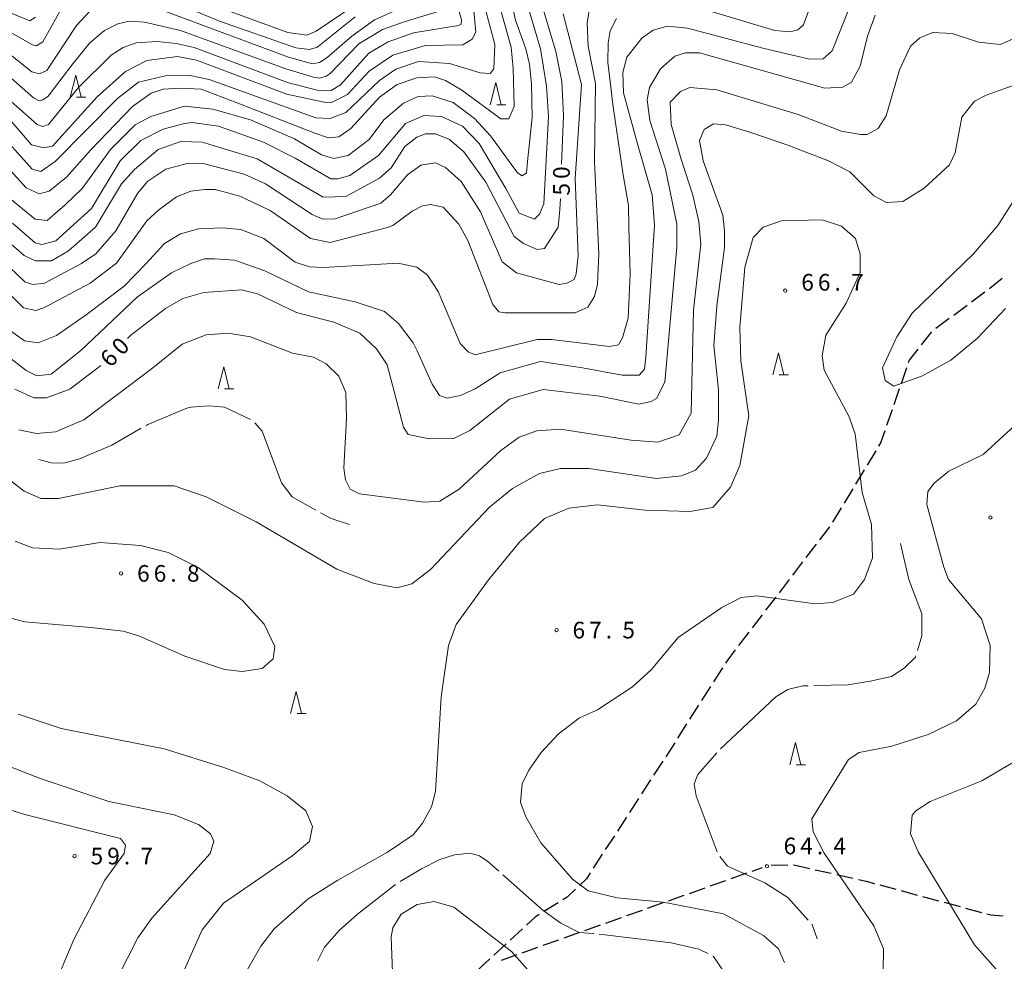
# Model space of a CAD drawing. Units: millimetres. Extents: x -79868 to -77999, y 36000 to 37500.
# Drawn here: x -79341 to -79118, y 36971 to 37184 of the extents above; entities that cross this region are included whole.
import ezdxf

# ---------------------------------------------------------------- set-up
doc = ezdxf.new("R2010")
doc.units = ezdxf.units.MM
for name, color, linetype, lineweight in [('210300_徒歩道', 7, 'Continuous', 30), ('633200_針葉樹林', 7, 'Continuous', 9), ('710100_等高線（計曲線）', 7, 'Continuous', 20), ('710107_等高線（計曲線）（注記）', 7, 'Continuous', 0), ('710200_等高線（主曲線）', 7, 'Continuous', 9), ('710300_等高線（補助曲線）', 7, 'Continuous', 9), ('731200_図化機測定による標高点', 7, 'Continuous', 20), ('731207_図化機測定による標高点（注記）', 7, 'Continuous', 20)]:
    doc.layers.add(name, color=color, linetype=linetype, lineweight=lineweight)
doc.styles.add('Style-WORKING', font='txt')

msp = doc.modelspace()

# ---------------------------------------------------------------- linework, layer by layer
at = {"layer": '210300_徒歩道'}
for p, q in [((-79122.888, 37122.14), (-79125.895, 37119.899)), ((-79126.897, 37119.152), (-79129.904, 37116.912)), ((-79130.907, 37116.165), (-79133.914, 37113.924)), ((-79140.583, 37105.047), (-79141.798, 37101.499)), ((-79142.203, 37100.316), (-79143.417, 37096.768)), ((-79143.822, 37095.586), (-79145.037, 37092.038)), ((-79147.508, 37086.334), (-79149.454, 37083.128)), ((-79150.103, 37082.06), (-79152.049, 37078.855)), ((-79152.698, 37077.786), (-79154.645, 37074.581)), ((-79155.293, 37073.513), (-79157.24, 37070.307)), ((-79157.916, 37069.257), (-79160.195, 37066.28)), ((-79160.955, 37065.287), (-79163.235, 37062.31)), ((-79163.995, 37061.317), (-79166.275, 37058.34)), ((-79167.034, 37057.347), (-79169.314, 37054.37)), ((-79170.074, 37053.377), (-79172.354, 37050.4)), ((-79173.114, 37049.407), (-79175.393, 37046.43)), ((-79176.153, 37045.437), (-79178.433, 37042.46)), ((-79182.104, 37037.408), (-79184.122, 37034.247)), ((-79184.794, 37033.193), (-79186.812, 37030.032)), ((-79187.484, 37028.978), (-79189.502, 37025.817)), ((-79190.174, 37024.763), (-79192.192, 37021.602)), ((-79195.572, 37016.345), (-79197.615, 37013.201)), ((-79198.296, 37012.153), (-79200.34, 37009.009)), ((-79201.021, 37007.961), (-79203.065, 37004.816)), ((-79203.746, 37003.768), (-79205.79, 37000.624)), ((-79209.195, 36995.383), (-79211.238, 36992.239)), ((-79175.401, 36991.583), (-79173.04, 36992.42)), ((-79171.06, 36992.96), (-79167.31, 36992.975)), ((-79161.179, 36991.908), (-79157.52, 36991.088)), ((-79184.825, 36988.239), (-79181.291, 36989.493)), ((-79180.113, 36989.911), (-79176.579, 36991.165)), ((-79156.3, 36990.814), (-79152.641, 36989.994)), ((-79189.537, 36986.567), (-79186.003, 36987.821)), ((-79146.576, 36988.489), (-79142.957, 36987.508)), ((-79194.25, 36984.896), (-79190.716, 36986.149)), ((-79141.75, 36987.181), (-79138.131, 36986.2)), ((-79136.924, 36985.873), (-79133.305, 36984.892)), ((-79219.162, 36984.434), (-79222.355, 36982.468)), ((-79203.674, 36981.552), (-79200.14, 36982.806)), ((-79198.962, 36983.224), (-79195.428, 36984.478)), ((-79132.099, 36984.565), (-79128.479, 36983.584)), ((-79127.273, 36983.257), (-79123.653, 36982.276)), ((-79208.386, 36979.88), (-79204.852, 36981.134)), ((-79227.213, 36978.579), (-79229.967, 36976.034)), ((-79213.099, 36978.209), (-79209.565, 36979.462)), ((-79222.523, 36974.865), (-79218.989, 36976.119)), ((-79217.811, 36976.537), (-79214.277, 36977.791)), ((-79230.885, 36975.186), (-79233.64, 36972.641)), ((-79227.235, 36973.193), (-79223.701, 36974.447)), ((-79231.948, 36971.522), (-79228.414, 36972.776))]:
    msp.add_line(p, q, dxfattribs=at)
at = {"layer": '210300_徒歩道', "flags": 128}
for points in [[(-79118.97, 37125.245), (-79121.76, 37122.98), (-79121.886, 37122.886)], [(-79134.916, 37113.177), (-79134.98, 37113.13), (-79137.254, 37110.248)], [(-79138.028, 37109.267), (-79139.99, 37106.78), (-79140.179, 37106.229)], [(-79145.442, 37090.855), (-79146.32, 37088.29), (-79146.859, 37087.402)], [(-79179.193, 37041.467), (-79181.12, 37038.95), (-79181.432, 37038.461)], [(-79192.864, 37020.549), (-79194.21, 37018.44), (-79194.89, 37017.393)], [(-79206.471, 36999.576), (-79207.06, 36998.67), (-79208.514, 36996.431)], [(-79166.06, 36992.98), (-79165.96, 36992.98), (-79162.398, 36992.181)], [(-79211.919, 36991.19), (-79212.77, 36989.88), (-79214.344, 36988.361)], [(-79151.421, 36989.72), (-79149.68, 36989.33), (-79147.783, 36988.816)], [(-79215.243, 36987.493), (-79217.09, 36985.71), (-79218.098, 36985.09)], [(-79223.419, 36981.812), (-79224.3, 36981.27), (-79226.295, 36979.427)], [(-79122.447, 36981.949), (-79121.53, 36981.7), (-79118.736, 36981.52)], [(-79234.558, 36971.792), (-79236.66, 36969.85), (-79237.28, 36969.215)]]:
    msp.add_lwpolyline(points, dxfattribs=at)
at = {"layer": '633200_針葉樹林'}
for p, q in [((-79327.792, 37166.1), (-79325.708, 37166.1)), ((-79233.022, 37164.42), (-79230.938, 37164.42)), ((-79169.262, 37103.49), (-79167.178, 37103.49)), ((-79294.402, 37100.34), (-79292.318, 37100.34)), ((-79278.072, 37027.11), (-79275.988, 37027.11)), ((-79165.422, 37015.57), (-79163.338, 37015.57))]:
    msp.add_line(p, q, dxfattribs=at)
at = {"layer": '633200_針葉樹林', "flags": 128}
for points in [[(-79329.25, 37166.1), (-79328, 37171.1), (-79326.75, 37166.1)], [(-79234.48, 37164.42), (-79233.23, 37169.42), (-79231.98, 37164.42)], [(-79170.72, 37103.49), (-79169.47, 37108.49), (-79168.22, 37103.49)], [(-79295.86, 37100.34), (-79294.61, 37105.34), (-79293.36, 37100.34)], [(-79279.53, 37027.11), (-79278.28, 37032.11), (-79277.03, 37027.11)], [(-79166.88, 37015.57), (-79165.63, 37020.57), (-79164.38, 37015.57)]]:
    msp.add_lwpolyline(points, dxfattribs=at)
at = {"layer": '710100_等高線（計曲線）', "flags": 128}
for points in [[(-79264.76, 37187.09), (-79273.76, 37180.99), (-79275.86, 37180.09), (-79280.16, 37180.69), (-79304.26, 37189.59)], [(-79223.36, 37188.79), (-79219.65, 37176.39), (-79218.35, 37169.68), (-79217.95, 37161.98), (-79218.37, 37151)], [(-79337.06, 37184.19), (-79338.36, 37183.29), (-79346.06, 37186.49)], [(-79344.37, 37162.78), (-79337.96, 37155.38), (-79335.16, 37154.68), (-79333.26, 37155.08), (-79323.16, 37166.18), (-79316.76, 37171.89), (-79311.96, 37174.39), (-79305.06, 37175.29), (-79300.76, 37174.49), (-79280.36, 37166.78), (-79271.96, 37164.98), (-79270.26, 37164.88), (-79266.66, 37166.68), (-79261.76, 37171.99), (-79256.46, 37175.59), (-79249.06, 37177.79), (-79240.66, 37177.89), (-79238.56, 37179.19), (-79237.76, 37180.79), (-79238.16, 37185.59)], [(-79316.31, 37111.71), (-79315.56, 37112.48), (-79307.76, 37118.48), (-79303.86, 37120.68), (-79299.06, 37122.08), (-79290.56, 37122.68), (-79286.96, 37121.78), (-79278.16, 37117.58), (-79269.76, 37115.38), (-79263.86, 37112.88), (-79260.16, 37109.38), (-79257.76, 37105.78), (-79254.06, 37091.68), (-79252.96, 37090.08), (-79248.16, 37089.08), (-79242.66, 37089.18), (-79239.06, 37090.98), (-79230.15, 37097.98), (-79222.56, 37100.18), (-79209.75, 37098.68), (-79200.95, 37096.88), (-79198.15, 37097.48), (-79196.95, 37098.18), (-79195.05, 37101.88), (-79192.35, 37132.28), (-79192.35, 37137.48), (-79194.95, 37149.88), (-79198.45, 37160.88), (-79199.05, 37165.49), (-79198.55, 37168.28), (-79196.05, 37172.49), (-79192.85, 37175.39), (-79190.45, 37176.09), (-79187.25, 37176.09), (-79158.95, 37168.18), (-79154.95, 37168.39), (-79152.95, 37169.49), (-79151.05, 37173.09), (-79149.35, 37179.89), (-79147.65, 37184.59)], [(-79218.66, 37143.26), (-79218.75, 37140.78), (-79219.15, 37136.78), (-79222.25, 37131.98), (-79223.86, 37131.78), (-79226.95, 37133.08), (-79229.06, 37134.68), (-79235.46, 37146.98), (-79240.46, 37153.78), (-79243.66, 37156.58), (-79246.86, 37157.88), (-79249.06, 37157.88), (-79251.06, 37157.08), (-79253.76, 37154.98), (-79256.86, 37150.18), (-79259.46, 37147.88), (-79267.06, 37143.68), (-79272.16, 37143.58), (-79287.06, 37152.18), (-79299.46, 37155.98), (-79304.26, 37156.08), (-79309.36, 37154.28), (-79314.76, 37149.78), (-79317.66, 37146.58), (-79323.56, 37136.78), (-79329.66, 37131.48), (-79333.46, 37129.18), (-79337.06, 37129.18), (-79339.66, 37130.38), (-79344.37, 37134.58)], [(-79341.76, 37100.28), (-79337.46, 37098.28), (-79334.56, 37098.28), (-79329.36, 37100.28), (-79322.31, 37105.59)], [(-79331.86, 36967.96), (-79328.46, 36976.17), (-79321.46, 36989.57), (-79317.06, 36995.57), (-79316.76, 36997.47), (-79317.86, 36998.97), (-79339.46, 37004.37), (-79346.97, 37006.67)]]:
    msp.add_lwpolyline(points, dxfattribs=at)
at = {"layer": '710200_等高線（主曲線）', "flags": 128}
for points in [[(-79230.56, 37191.89), (-79228.76, 37183.49), (-79226.44, 37177.03), (-79225.63, 37173.56), (-79225.17, 37169.05), (-79225.05, 37161.54), (-79226.09, 37151.61), (-79226.32, 37149.06), (-79227.25, 37148.37), (-79228.29, 37149.06), (-79234.41, 37157.38), (-79238, 37161.31), (-79242.86, 37164.88), (-79247.56, 37166.39), (-79250.76, 37166.28), (-79254.06, 37164.78), (-79258.46, 37160.98), (-79261.76, 37156.58), (-79266.56, 37152.98), (-79269.76, 37152.28), (-79272.56, 37153.08), (-79278.66, 37156.68), (-79288.56, 37160.98), (-79297.06, 37163.38), (-79303.46, 37164.08), (-79311.06, 37161.78), (-79314.56, 37159.88), (-79320.16, 37154.28), (-79326.52, 37145.5), (-79330.39, 37141.8), (-79334.46, 37138.28), (-79337.16, 37138.58), (-79347.47, 37146.98)], [(-79346.26, 37153.38), (-79339.16, 37145.68), (-79336.26, 37144.28), (-79333.96, 37144.88), (-79330.06, 37148.08), (-79324.66, 37154.18), (-79315.17, 37164.02), (-79311.01, 37167.02), (-79308.24, 37167.95), (-79304.54, 37168.18), (-79299.69, 37167.95), (-79291.83, 37164.94), (-79274.04, 37158.01), (-79270.96, 37156.98), (-79268.66, 37157.18), (-79265.96, 37159.08), (-79259.46, 37166.09), (-79255.46, 37168.99), (-79251.06, 37170.49), (-79247.06, 37170.68), (-79244.56, 37169.89), (-79240.88, 37167.72), (-79232.1, 37161.25), (-79230.25, 37161.25), (-79229.09, 37164.02), (-79229.32, 37172.57), (-79229.79, 37177.42), (-79233.95, 37192.39)], [(-79160.09, 37192.6), (-79163.78, 37182.43), (-79165.05, 37181.28), (-79166.79, 37180.82), (-79170.25, 37181.16), (-79188.62, 37186.6)], [(-79346.38, 37125.04), (-79339.76, 37118.58), (-79336.96, 37117.98), (-79335.16, 37118.58), (-79324.76, 37124.18), (-79318.76, 37128.68), (-79311.99, 37138.19), (-79309.22, 37140.73), (-79305.29, 37143.62), (-79302.01, 37144.91), (-79298.86, 37145.28), (-79296.56, 37145.28), (-79290.96, 37143.78), (-79284.16, 37140.58), (-79275.06, 37134.28), (-79270.57, 37133.34), (-79257.63, 37136.69), (-79256.47, 37137.15), (-79252.08, 37140.39), (-79249.76, 37141.58), (-79247.96, 37141.88), (-79245.06, 37141.28), (-79241.56, 37137.48), (-79239.56, 37133.78), (-79233.88, 37119.36), (-79232.5, 37117.74), (-79231.11, 37117.51), (-79215.35, 37117.48), (-79212.45, 37118.78), (-79210.95, 37121.18), (-79210.25, 37123.98), (-79209.95, 37130.78), (-79210.95, 37151.58), (-79210.75, 37169.18), (-79212.36, 37177.6), (-79212.59, 37182.8), (-79211.9, 37187.19)], [(-79242.46, 37189.07), (-79240.96, 37183.53), (-79241.07, 37182.6), (-79241.65, 37182.25), (-79251.82, 37180.64), (-79257.48, 37178.56), (-79261.87, 37176.02), (-79268.26, 37168.89), (-79270.36, 37167.59), (-79273.56, 37167.68), (-79280.18, 37169.43), (-79301.27, 37177.29), (-79305.31, 37178.21), (-79309.59, 37178.67), (-79314.33, 37178.33), (-79317.33, 37177.29), (-79319.99, 37175.55), (-79327.36, 37168.28), (-79334.14, 37159.95), (-79335.41, 37159.49), (-79336.68, 37159.95), (-79345.93, 37168.04)], [(-79329.67, 37188.88), (-79335.45, 37178.6), (-79336.83, 37177.67), (-79337.76, 37177.9), (-79344.23, 37181.6)], [(-79226.68, 37188.95), (-79223.15, 37176.99), (-79221.75, 37168.59), (-79221.35, 37161.78), (-79222.4, 37142.04), (-79223.33, 37139.73), (-79224.48, 37138.57), (-79227.95, 37139.96), (-79230.95, 37145.51), (-79236.96, 37155.68), (-79240.76, 37159.58), (-79245.46, 37161.78), (-79249.46, 37161.98), (-79253.56, 37160.18), (-79259.66, 37152.98), (-79266.16, 37148.48), (-79268.86, 37147.68), (-79270.46, 37147.68), (-79278.46, 37152.38), (-79285.66, 37155.98), (-79295.76, 37159.58), (-79301.76, 37160.38), (-79303.46, 37160.18), (-79308.25, 37158.91), (-79313.34, 37156.37), (-79317.96, 37151.75), (-79324.46, 37140.98), (-79332.46, 37133.68), (-79335.66, 37132.88), (-79337.16, 37133.28), (-79342.26, 37137.68)], [(-79253.79, 37186.55), (-79260.61, 37183.55), (-79265.69, 37179.85), (-79271.36, 37175), (-79272.97, 37173.96), (-79274.59, 37173.61), (-79280.02, 37175.11), (-79313.16, 37187.49)], [(-79264.97, 37184.26), (-79273.63, 37177.32), (-79274.56, 37177.09), (-79275.25, 37176.86), (-79278.37, 37177.21), (-79295.53, 37183.22), (-79309.51, 37189.11)], [(-79347.67, 37110.98), (-79339.16, 37104.48), (-79336.76, 37103.28), (-79333.56, 37103.68), (-79326.86, 37108.98), (-79314.06, 37121.08), (-79306.41, 37126.5), (-79302, 37128.63), (-79298.96, 37129.68), (-79296.66, 37129.68), (-79292.19, 37129.39), (-79285.35, 37126.96), (-79275.47, 37122.24), (-79264.98, 37119.96), (-79258.36, 37117.78), (-79255.16, 37115.08), (-79251.83, 37110.69), (-79250.96, 37108.88), (-79247.57, 37101.41), (-79245.9, 37098.83), (-79244.22, 37098.22), (-79241.18, 37098.83), (-79237.84, 37100.35), (-79232.26, 37103.98), (-79223.15, 37106.48), (-79213.65, 37105.08), (-79204.69, 37103.39), (-79200.89, 37103.39), (-79199.67, 37104.76), (-79199.37, 37107.49), (-79197.45, 37137.28), (-79197.95, 37144.08), (-79201.25, 37155.58), (-79204.39, 37167.1), (-79204.54, 37171.66), (-79203.63, 37175.16), (-79200.28, 37179.41), (-79197.7, 37181.24), (-79194.5, 37182.15), (-79189.94, 37181.69), (-79172.95, 37177.19), (-79162.45, 37174.68), (-79159.35, 37174.78), (-79157.35, 37176.59), (-79153.25, 37186.69)], [(-79346.25, 37159.19), (-79337.86, 37149.88), (-79335.86, 37149.38), (-79332.66, 37151.58), (-79318.56, 37165.78), (-79313.86, 37169.49), (-79307.46, 37170.99), (-79302.66, 37171.09), (-79297.86, 37170.09), (-79273.86, 37161.48), (-79270.56, 37161.28), (-79267.06, 37162.68), (-79259.46, 37169.89), (-79255.76, 37172.39), (-79250.66, 37174.18), (-79243.66, 37173.68), (-79236.77, 37171.58), (-79234.46, 37171.46), (-79233.65, 37172.5), (-79233.45, 37177.99), (-79235.66, 37186.39)], [(-79324.73, 37185.6), (-79327.85, 37182.25), (-79334.55, 37172.09), (-79336.17, 37171.39), (-79337.9, 37171.86), (-79344.6, 37177.17)], [(-79246.25, 37185.41), (-79253.93, 37183.1), (-79258.78, 37181.37), (-79264.1, 37178.13), (-79270.57, 37171.43), (-79271.49, 37170.85), (-79273, 37170.39), (-79274.38, 37170.62), (-79280.56, 37172.47), (-79304.37, 37181.14), (-79312.45, 37182.99), (-79315.92, 37183.22), (-79318.46, 37182.64), (-79321.47, 37181.14), (-79324.82, 37178.36), (-79328.63, 37173.63), (-79334.18, 37166.35), (-79335.45, 37165.54), (-79336.26, 37165.31), (-79337.53, 37166), (-79344.52, 37172.13)], [(-79206.01, 37183.82), (-79207.4, 37181.05), (-79207.86, 37178.39), (-79207.98, 37174), (-79206.77, 37163.95), (-79204.45, 37148.58), (-79203.3, 37141.65), (-79203.18, 37136.79), (-79202.9, 37126.17), (-79203.35, 37116.28), (-79204.65, 37111.88), (-79205.51, 37110.23), (-79207.55, 37109.88), (-79220.65, 37111.48), (-79223.86, 37111.48), (-79237.86, 37107.98), (-79239.46, 37108.68), (-79241.26, 37110.58), (-79246.26, 37122.28), (-79248.66, 37125.98), (-79251.06, 37127.78), (-79255.26, 37128.68), (-79272.06, 37127.68), (-79275.26, 37127.88), (-79278.46, 37128.88), (-79285.56, 37134.28), (-79290.76, 37136.28), (-79294.86, 37136.68), (-79300.31, 37136.46), (-79304.35, 37135.31), (-79307.93, 37133.11), (-79312.09, 37128.6), (-79317.06, 37123.52), (-79325.61, 37117.05), (-79332.36, 37112.38), (-79336.46, 37110.68), (-79339.56, 37111.18), (-79351.97, 37119.98)], [(-79342.97, 37127.78), (-79339.46, 37124.48), (-79337.7, 37123.85), (-79335.06, 37124.18), (-79326.66, 37128.58), (-79323.46, 37130.78), (-79318.96, 37135.98), (-79314.06, 37144.38), (-79311.76, 37147.18), (-79307.66, 37149.88), (-79302.86, 37151.18), (-79298.96, 37151.08), (-79289.96, 37148.78), (-79285.16, 37146.58), (-79274.66, 37139.68), (-79272.26, 37138.58), (-79269.47, 37138.64), (-79259.19, 37142.22), (-79256.99, 37144.07), (-79253.16, 37148.58), (-79250.16, 37150.78), (-79246.86, 37151.28), (-79244.56, 37150.28), (-79241.06, 37147.08), (-79236.66, 37140.28), (-79231.76, 37128.98), (-79228.57, 37126.5), (-79218.92, 37123.85), (-79217.19, 37124.19), (-79215.57, 37125), (-79215.11, 37126.27), (-79214.65, 37130.32), (-79215.35, 37147.78), (-79213.85, 37168.99), (-79218.05, 37184.89)], [(-79340.86, 37091.08), (-79336.86, 37090.28), (-79332.56, 37090.68), (-79326.16, 37093.38), (-79310.97, 37104.79), (-79303.99, 37110.41), (-79298.57, 37112.49), (-79293.57, 37112.91), (-79288.57, 37112.08), (-79279.06, 37108.38), (-79274.36, 37107.48), (-79271.46, 37105.98), (-79268.66, 37103.18), (-79267.06, 37099.48), (-79266.9, 37093.74), (-79267.53, 37082.49), (-79267.11, 37079.79), (-79266.07, 37077.7), (-79263.99, 37076.66), (-79249.4, 37074.79), (-79245.86, 37074.99), (-79241.49, 37077.7), (-79232.11, 37086.45), (-79227.95, 37089.48), (-79223.95, 37090.88), (-79218.65, 37091.28), (-79202.65, 37088.78), (-79196.65, 37088.28), (-79191.85, 37089.98), (-79189.15, 37094.88), (-79188.65, 37118.08), (-79186.95, 37132.98), (-79187.45, 37138.08), (-79188.73, 37144.04), (-79191.44, 37152.38), (-79193.65, 37159.98), (-79193.85, 37164.98), (-79191.55, 37167.39), (-79189.45, 37168.28), (-79183.32, 37167.79), (-79164.98, 37162.17), (-79155.19, 37158.42), (-79150.95, 37157.68), (-79149.45, 37157.68), (-79146.95, 37159.08), (-79145.15, 37161.88), (-79142.15, 37172.28), (-79139.65, 37177.59), (-79137.55, 37179.49), (-79134.65, 37180.69), (-79130.25, 37180.49), (-79124.35, 37178.49), (-79119.45, 37177.99), (-79115.05, 37179.89)], [(-79116.72, 37168.64), (-79122.55, 37166.56), (-79125.25, 37165.18), (-79128.05, 37161.58), (-79129.55, 37153.58), (-79130.85, 37150.88), (-79136.55, 37145.58), (-79141.35, 37142.58), (-79145.05, 37142.38), (-79147.95, 37143.88), (-79153.38, 37149.27), (-79158.18, 37151.77), (-79167.34, 37155.31), (-79175.88, 37158.23), (-79181.4, 37159.89), (-79184.11, 37160.1), (-79186.2, 37158.85), (-79187.24, 37156.35), (-79186.4, 37151.77), (-79182.03, 37139.48), (-79181.61, 37135.94), (-79181.61, 37132.19), (-79183.38, 37119.06), (-79184.01, 37110.1), (-79182.97, 37100.1), (-79182.97, 37093.23), (-79183.38, 37089.69), (-79185.68, 37084.69), (-79188.18, 37081.98), (-79191.3, 37080.73), (-79196.93, 37080.1), (-79212.25, 37082.38), (-79218.65, 37082.38), (-79223.36, 37081.28), (-79229.45, 37077.88), (-79234.66, 37073.67), (-79247.96, 37059.57), (-79252.16, 37056.37), (-79255.46, 37055.47), (-79260.66, 37056.47), (-79269.06, 37059.67), (-79287.26, 37070.38), (-79298.56, 37075.97), (-79305.76, 37078.47), (-79318.06, 37078.47), (-79331.92, 37075.61), (-79335.87, 37075.61), (-79339.62, 37077.28), (-79346.71, 37082.7)], [(-79118.25, 37118.48), (-79124.55, 37111.78), (-79130.55, 37106.78), (-79136.95, 37103.28), (-79143.45, 37100.98), (-79145.36, 37102.19), (-79145.99, 37105.1), (-79142.75, 37112.08), (-79139.25, 37117.38), (-79125.45, 37130.78), (-79119.95, 37137.19), (-79116.61, 37142.39)], [(-79289.86, 36968.36), (-79286.26, 36974.66), (-79283.26, 36978.56), (-79275.56, 36985.37), (-79268.86, 36989.57), (-79257.68, 36995.87), (-79251.86, 36999.77), (-79249.76, 37002.37), (-79247.76, 37006.07), (-79246.86, 37009.57), (-79245.56, 37030.87), (-79243.86, 37042.47), (-79242.16, 37047.17), (-79234.86, 37057.27), (-79227.86, 37065.77), (-79222.25, 37071.07), (-79216.75, 37073.47), (-79210.25, 37074.17), (-79199.55, 37072.97), (-79189.45, 37072.67), (-79184.25, 37073.57), (-79180.25, 37078.17), (-79178.15, 37083.08), (-79176.15, 37094.28), (-79177.95, 37106.68), (-79178.15, 37114.18), (-79177.05, 37127.78), (-79175.15, 37134.48), (-79172.92, 37136.78), (-79168.76, 37138.24), (-79159.59, 37138.44), (-79155.21, 37136.99), (-79152.09, 37134.28), (-79151.05, 37130.74), (-79151.05, 37126.57), (-79154.15, 37119.68), (-79158.75, 37112.48), (-79159.55, 37107.78), (-79159.15, 37104.58), (-79153.55, 37094.18), (-79152.15, 37090.18), (-79150.55, 37076.97), (-79148.45, 37069.77), (-79148.25, 37062.27), (-79150.05, 37057.37), (-79152.55, 37054.07), (-79157.15, 37052.17), (-79161.15, 37051.87), (-79174.35, 37053.67), (-79177.85, 37053.27), (-79182.25, 37051.07), (-79192.05, 37044.27), (-79198.15, 37036.97), (-79202.35, 37033.17), (-79210.25, 37027.97), (-79214.35, 37026.17), (-79219.15, 37022.47), (-79222.95, 37018.37), (-79225.76, 37014.37), (-79227.26, 37011.27), (-79227.65, 37007.17), (-79226.42, 37003.8), (-79223.08, 36997.96), (-79215.95, 36989.77), (-79212.35, 36987.17), (-79205.85, 36985.57), (-79195.45, 36984.56), (-79181.85, 36981.96), (-79172.85, 36977.06), (-79169.45, 36974.06), (-79168.05, 36970.96)], [(-79145.85, 36968.86), (-79145.75, 36974.06), (-79147.95, 36979.27), (-79159.15, 36995.67), (-79161.65, 37000.47), (-79161.95, 37003.37), (-79153.65, 37016.77), (-79151.25, 37018.37), (-79143.85, 37019.77), (-79135.65, 37022.37), (-79129.25, 37025.47), (-79124.95, 37029.27), (-79122.85, 37032.87), (-79121.85, 37036.37), (-79121.65, 37042.47), (-79123.65, 37048.47), (-79131.05, 37057.37), (-79132.13, 37060.1), (-79135.99, 37074.27), (-79135.78, 37077.19), (-79134.32, 37079.06), (-79130.99, 37081.77), (-79123.28, 37085.52), (-79112.54, 37095.38)], [(-79322.52, 37065.66), (-79313.36, 37065.04), (-79307.16, 37063.47), (-79300.36, 37060.07), (-79290.46, 37052.67), (-79285.46, 37047.27), (-79283.06, 37042.27), (-79283.46, 37039.47), (-79285.96, 37037.27), (-79290.46, 37036.57), (-79294.46, 37037.07), (-79303.36, 37040.04), (-79313.77, 37044.62), (-79317.31, 37045.66), (-79324.61, 37046.49), (-79339.46, 37047.77), (-79344.67, 37049.17)], [(-79341.66, 37065.97), (-79337.76, 37064.47), (-79331.66, 37064.17), (-79322.52, 37065.66)], [(-79340.96, 37026.97), (-79331.26, 37023.77), (-79308.06, 37019.17), (-79294.56, 37014.97), (-79286.46, 37011.97), (-79280.26, 37008.57), (-79276.06, 37005.17), (-79274.56, 37001.67), (-79275.29, 36998.3), (-79279.25, 36994.97), (-79294.66, 36984.36), (-79299.46, 36978.36), (-79306.56, 36962.46)], [(-79323.06, 36958.66), (-79313.96, 36976.56), (-79310.86, 36980.96), (-79297.66, 36995.57), (-79296.86, 36998.37), (-79297.56, 36999.97), (-79300.26, 37002.07), (-79305.76, 37004.27), (-79320.56, 37007.27), (-79335.76, 37012.37), (-79352.67, 37018.97)], [(-79116.45, 37016.17), (-79123.55, 37011.97), (-79135.25, 37007.27), (-79138.45, 37005.17), (-79139.25, 37004.17), (-79139.65, 36999.97), (-79137.95, 36995.97), (-79125.25, 36974.96), (-79116.95, 36965.66)], [(-79256.56, 36968.76), (-79256.86, 36976.77), (-79256.46, 36978.77), (-79254.56, 36981.86), (-79250.96, 36984.06), (-79247.16, 36984.77), (-79242.66, 36983.46), (-79229.65, 36973.46), (-79224.26, 36967.36)]]:
    msp.add_lwpolyline(points, dxfattribs=at)
at = {"layer": '710300_等高線（補助曲線）', "flags": 128}
for points in [[(-79312.116, 37092.076), (-79311.76, 37092.28), (-79302.96, 37095.98), (-79301.96, 37096.18), (-79297.99, 37096.49), (-79294.45, 37096.18), (-79288.558, 37093.464)], [(-79287.624, 37092.671), (-79285.96, 37090.78), (-79281.56, 37079.17), (-79279.16, 37075.97), (-79273.861, 37073.019)], [(-79336.33, 37084.41), (-79333.51, 37083.68), (-79330.7, 37083.58), (-79327.16, 37084.52), (-79319.87, 37087.64), (-79313.201, 37091.455)], [(-79272.769, 37072.411), (-79270.36, 37071.07), (-79266.22, 37069.72)], [(-79141.9, 37065.45), (-79140.02, 37057.33), (-79137.11, 37049.62), (-79137.11, 37044.62), (-79138.102, 37041.343)], [(-79138.464, 37040.146), (-79138.56, 37039.83), (-79141.06, 37037.33), (-79143.98, 37035.45), (-79148.77, 37034.41), (-79153.77, 37033.58), (-79161.46, 37033.422)], [(-79162.709, 37033.396), (-79163.98, 37033.37), (-79167.31, 37032.54), (-79170.02, 37030.87), (-79182.521, 37019.182)], [(-79183.383, 37018.279), (-79187.63, 37013.37), (-79188.46, 37011.29), (-79188.04, 37008.58), (-79183.313, 36995.906)], [(-79254.78, 36989.235), (-79250.02, 36992.12), (-79245.86, 36994.2), (-79242.52, 36995.24), (-79238.98, 36995.66), (-79236.9, 36995.04), (-79235.02, 36993.79), (-79232.554, 36991.61)], [(-79182.665, 36994.853), (-79180.95, 36992.67), (-79172.55, 36988.97), (-79167.35, 36985.67), (-79162.743, 36980.552)], [(-79231.617, 36990.782), (-79222.52, 36982.74), (-79218.56, 36979.83), (-79214.4, 36977.74), (-79211.27, 36977.54), (-79211.119, 36977.522)], [(-79273.475, 36971.253), (-79271.9, 36974.41), (-79268.56, 36978.16), (-79264.4, 36981.91), (-79255.86, 36988.58), (-79255.849, 36988.587)], [(-79161.907, 36979.623), (-79161.85, 36979.56), (-79160.75, 36976.29)], [(-79209.878, 36977.375), (-79193.67, 36975.45), (-79187.42, 36973.99), (-79185.397, 36972.982)], [(-79184.279, 36972.424), (-79184.09, 36972.33), (-79181.38, 36968.37), (-79181.45, 36965.96), (-79183.75, 36962.26), (-79194.643, 36954.765)]]:
    msp.add_lwpolyline(points, dxfattribs=at)
at = {"layer": '731200_図化機測定による標高点'}
for centre in [(-79167.9, 37122.49), (-79121.64, 37071.34), (-79317.75, 37058.73), (-79219.51, 37045.93), (-79328.24, 36994.99), (-79172.05, 36992.7)]:
    msp.add_circle(centre, 0.375, dxfattribs=at)

# ---------------------------------------------------------------- texts
at = {"layer": '710107_等高線（計曲線）（注記）', "style": 'Style-WORKING'}
for s, rotation, p in [('0', 90, (-79216.53, 37147.68)), ('5', 90, (-79216.53, 37143.93)), ('0', 46, (-79317.545, 37107.658)), ('6', 46, (-79320.15, 37104.96))]:
    msp.add_text(s, height=3.75, rotation=rotation, dxfattribs=at).set_placement(p)
at = {"layer": '731207_図化機測定による標高点（注記）', "style": 'Style-WORKING'}
for s, p in [('6', (-79164.3, 37122.49)), ('6', (-79160.55, 37122.49)), ('7', (-79153.05, 37122.49)), ('.', (-79156.8, 37122.49)), ('6', (-79314.15, 37056.85)), ('6', (-79310.4, 37056.85)), ('8', (-79302.9, 37056.85)), ('.', (-79306.65, 37056.85)), ('6', (-79215.91, 37044.06)), ('7', (-79212.16, 37044.06)), ('5', (-79204.66, 37044.06)), ('.', (-79208.41, 37044.06)), ('6', (-79168.29, 36995.38)), ('4', (-79164.54, 36995.38)), ('4', (-79157.04, 36995.38)), ('5', (-79324.64, 36993.11)), ('9', (-79320.89, 36993.11)), ('7', (-79313.39, 36993.11)), ('.', (-79160.79, 36995.38)), ('.', (-79317.14, 36993.11))]:
    msp.add_text(s, height=3.75, dxfattribs=at).set_placement(p)

doc.saveas('drawing.dxf')
